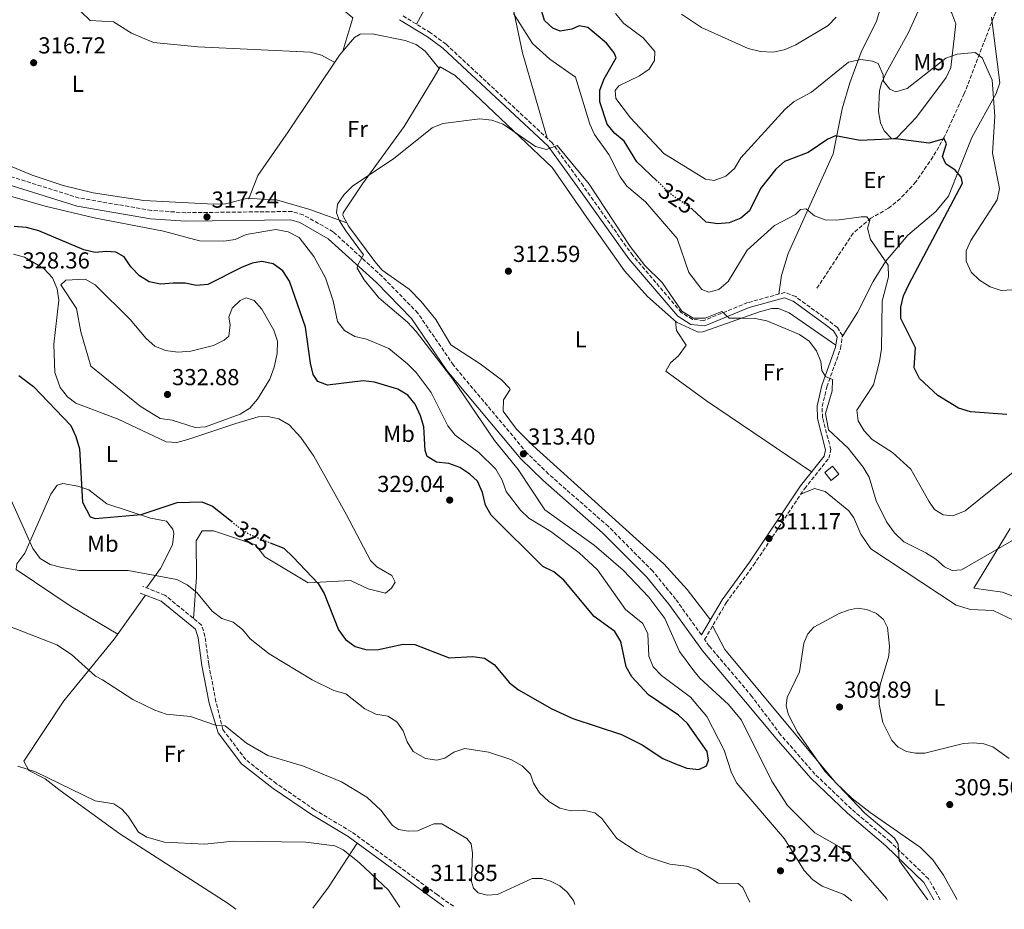
# Model space of a CAD drawing. Units: metres. Extents: x 594461 to 597926, y 4680491 to 4682848.
# Drawn here: x 596222 to 596648, y 4680516 to 4680901 of the extents above; entities that cross this region are included whole.
import ezdxf
from ezdxf.enums import TextEntityAlignment as Align

# ---------------------------------------------------------------- set-up
doc = ezdxf.new("R2010")
doc.units = ezdxf.units.M
doc.header["$MEASUREMENT"] = 0
doc.linetypes.add('DGN Style 3', pattern=[2.435890702152634, 1.739921930109024, -0.6959687720436097])
doc.linetypes.add('DGN Style 5', pattern=[1.217945351076317, 0.5219765790327072, -0.6959687720436097])
for name, color, linetype, lineweight in [('Camino', 7, 'DGN Style 3', 0), ('Caseta-cabaña', 1, 'Continuous', 0), ('Cota de curva de nivel directora', 7, 'Continuous', 0), ('Cota de punto acotado terreno', 7, 'Continuous', 0), ('Curva de nivel directora', 30, 'Continuous', 30), ('Curva de nivel directora no vista', 30, 'DGN Style 5', 30), ('Curva de nivel intermedia', 30, 'Continuous', 0), ('Etiqueta de uso rústico', 92, 'Continuous', 0), ('Línea de cambio de uso (parcela vista)', 92, 'Continuous', 0), ('Margen derecho', 7, 'Continuous', 0), ('Punto acotado terreno (símbolo)', 7, 'Continuous', 0), ('Vaguada', 142, 'DGN Style 3', 13)]:
    doc.layers.add(name, color=color, linetype=linetype, lineweight=lineweight)
doc.styles.add('Style-Arial', font='arial.ttf')

# ---------------------------------------------------------------- blocks, each defined once
blk = doc.blocks.new('5PATER')
at = {"layer": 'Punto acotado terreno (símbolo)', "linetype": 'Continuous', "lineweight": 0}
h = blk.add_hatch(color=51, dxfattribs=at)
edge = h.paths.add_edge_path()
edge.add_ellipse((0, 0), major_axis=(-0.1095731443231308, -0.1110710700762829), ratio=0.9994222409660317, start_angle=0, end_angle=360)

msp = doc.modelspace()

# ---------------------------------------------------------------- linework, layer by layer
at = {"layer": 'Camino', "color": 7, "linetype": 'DGN Style 3', "lineweight": 0}
for points in [[(596620.0300000015, 4680519.989999998, 309.2899999999935), (596614.9299999987, 4680529.010000002, 309.5500000000029), (596598.2199999985, 4680545.15, 310.4700000000013), (596581.5799999975, 4680559.190000001, 311.0800000000019), (596565.8399999996, 4680574.29, 311.6900000000023), (596550.94, 4680591.34, 311.3899999999994), (596538.5799999972, 4680607.870000001, 312.6300000000047), (596520.149999998, 4680629.690000001, 312.5399999999937), (596518.1200000007, 4680632.520000001, 312.5599999999977), (596527.4799999994, 4680648.390000001, 310.4900000000053), (596539.27, 4680664.649999999, 311.4100000000034), (596561.3099999989, 4680697.730000001, 311.6999999999971), (596571.8099999976, 4680710.859999999, 313.1000000000059), (596572.7100000005, 4680714.61, 313.1000000000059), (596569.0899999996, 4680728.360000002, 313.8699999999954), (596568.9399999998, 4680733.330000003, 314.4100000000035), (596570.9699999995, 4680741.760000004, 315.0299999999988), (596576.9299999983, 4680758.390000001, 315.6600000000035), (596577.6799999994, 4680763.949999999, 315.7899999999937), (596575.5499999992, 4680767.440000001, 315.9100000000037), (596571.5599999973, 4680770.539999999, 315.9400000000023), (596557.5000000001, 4680780.789999999, 316.1699999999982), (596552.850000001, 4680782.63, 316.300000000003), (596536.7100000008, 4680778.190000002, 315.9100000000037), (596517.8000000011, 4680770.470000001, 314.5099999999949), (596512.829999998, 4680770.930000001, 314.3699999999956), (596508.0300000011, 4680773.969999998, 314.4700000000012), (596487.0100000015, 4680798.550000003, 314.6600000000035), (596465.6799999989, 4680828.550000001, 313.8999999999943), (596452.1799999984, 4680847.270000001, 315.0000000000002), (596406.2899999979, 4680889.960000004, 316.7200000000012), (596399.5599999978, 4680894.920000002, 316.9299999999931), (596387.3, 4680902.430000001, 318.2100000000065)], [(596516.7199999993, 4680634.470000001, 312.4499999999971), (596505.5700000002, 4680649.989999999, 312.3300000000018), (596495.6599999995, 4680662.07, 312.2100000000065), (596476.5199999996, 4680681.370000001, 312.4499999999971), (596450.6299999994, 4680704.060000001, 312.6600000000035), (596441.3700000013, 4680713.080000004, 312.9600000000065), (596409.510000001, 4680751.120000003, 314.7100000000065), (596394.1299999985, 4680773.660000001, 315.0899999999966), (596378.7199999992, 4680789.469999999, 314.4499999999971), (596357.5299999998, 4680808.800000001, 316.3500000000059), (596344.5299999999, 4680816.160000001, 316.5800000000018), (596339.7600000022, 4680817.620000001, 316.5), (596293.8099999991, 4680817.080000003, 316.8800000000047), (596278.859999998, 4680818.09, 317.070000000007), (596247.6200000015, 4680823.430000001, 317.7799999999988), (596219.7499999986, 4680832.170000002, 318.4199999999983), (596204.8299999988, 4680837.600000001, 317.979999999996), (596193.9999999994, 4680844.730000001, 318.4199999999983), (596180.519999999, 4680851.500000002, 318.8600000000006), (596174.0399999992, 4680855.970000001, 318.9400000000024), (596158.8700000013, 4680869.570000002, 318.8099999999977)], [(596409.510000001, 4680517.109999999, 311.3600000000007), (596402.62, 4680522.070000002, 311.6900000000023), (596365.3500000006, 4680549.360000002, 312), (596349.4800000008, 4680558.86, 312.6100000000006), (596332.9899999974, 4680570.11, 312.9199999999984), (596319.6900000003, 4680580.550000001, 314.1399999999994), (596309.7800000019, 4680593.580000003, 314.4499999999971), (596306.8, 4680605.590000002, 316.1799999999931), (596303.6999999998, 4680621.800000001, 317.1300000000047), (596302.0599999992, 4680633.890000002, 318.5399999999937), (596300.6099999986, 4680638.760000002, 318.5399999999937), (596284.7199999987, 4680651.680000001, 319.0299999999989), (596275.1499999977, 4680655.449999999, 319.4299999999931)]]:
    msp.add_polyline3d(points, dxfattribs=at)
at = {"layer": 'Caseta-cabaña', "color": 1, "linetype": 'Continuous', "lineweight": 0}
msp.add_polyline3d([(596576.2199999997, 4680704.029999999, 314.820000000007), (596572.7800000003, 4680701.289999999, 314.6900000000023), (596570.0499999998, 4680704.730000001, 314.6900000000023), (596573.4800000006, 4680707.460000001, 314.6900000000023)], close=True, dxfattribs=at)
msp.add_polyline3d([(596572.7800000003, 4680701.289999999, 314.6900000000023), (596570.0499999998, 4680704.730000001, 314.6900000000023), (596573.4800000006, 4680707.460000001, 314.6900000000023), (596576.2199999997, 4680704.029999999, 314.820000000007), (596572.7800000003, 4680701.289999999, 314.6900000000023)], dxfattribs=at)
at = {"layer": 'Curva de nivel directora', "color": 30, "linetype": 'Continuous', "lineweight": 30, "elevation": 325, "flags": 128}
for points in [[(596497.6599999999, 4680830.689999999), (596488.8499999989, 4680839.020000001), (596483.2999999989, 4680848.010000001), (596479.1799999995, 4680851.439999999), (596475.9599999986, 4680855.320000002), (596472.8200000003, 4680864.990000002), (596472.8499999995, 4680870.029999999), (596474.6899999989, 4680874.910000001), (596479.85, 4680884.03), (596478.9400000003, 4680886.2), (596475.65, 4680890.380000001), (596467.5999999989, 4680897.210000001), (596463.8700000007, 4680897.840000002), (596460.7300000002, 4680896.460000004), (596455.5999999982, 4680895.66), (596452.5099999993, 4680896.869999999), (596448.8500000002, 4680900.28), (596447.6900000002, 4680904.070000002)], [(596615.0699999996, 4680847.17), (596600.8499999993, 4680849.000000001), (596585.3899999985, 4680848.350000001), (596574.6699999986, 4680850.29), (596571.3699999994, 4680848.900000002), (596562.8400000001, 4680843.130000001), (596552.699999999, 4680839.279999999), (596548.9500000007, 4680835.970000002), (596542.2599999985, 4680827.600000001), (596537.4500000007, 4680817.910000001), (596533.7800000004, 4680814.76), (596528.7600000004, 4680812.699999999), (596523.7800000003, 4680812.220000001), (596518.8299999993, 4680813.050000002), (596512.7099999995, 4680818.66)], [(596648.8699999999, 4680729.860000002), (596633.019999998, 4680730.930000001), (596627.9500000009, 4680732.490000002), (596618.980000001, 4680738.08), (596611.0799999997, 4680745.440000001), (596608.6799999991, 4680750.060000001), (596609.3299999996, 4680758.640000001), (596602.9500000003, 4680771.37), (596602.9900000006, 4680776.220000001), (596604.0999999992, 4680781.100000001), (596606.4399999996, 4680786.04), (596629.6299999994, 4680829.810000001), (596628.979999999, 4680832.440000001), (596626.519999998, 4680835.430000001), (596622.4000000008, 4680838.260000001), (596620.919999999, 4680841.36), (596622.7599999985, 4680846.880000002), (596621.7399999994, 4680849.050000002), (596615.0699999996, 4680847.17)], [(596397.3200000004, 4680714.25), (596396.6599999988, 4680724.490000002), (596395.2100000003, 4680729.279999999), (596392.9399999996, 4680734.26), (596389.7699999999, 4680738.140000002), (596385.5099999997, 4680740.770000001), (596375.3599999998, 4680743.850000001), (596370.3999999999, 4680744.420000001), (596355.0199999996, 4680742.430000001), (596350.86, 4680744.119999999), (596348.8700000006, 4680747.100000001), (596347.6300000001, 4680751.949999999), (596345.5400000003, 4680767.57), (596338.6099999989, 4680787.54), (596335.6899999997, 4680791.99), (596331.4999999988, 4680794.949999999), (596326.6799999997, 4680796.010000001), (596322.4399999996, 4680795.220000002), (596317.8199999996, 4680793.32), (596303.3199999998, 4680786.030000002), (596298.369999999, 4680785.61), (596293.4600000004, 4680786.570000002), (596288.2399999991, 4680786.67), (596282.7699999996, 4680786.17), (596277.8700000001, 4680787.15), (596273.7899999986, 4680789.760000002), (596269.9399999997, 4680793.74), (596267.0999999987, 4680798.020000001), (596263.5699999994, 4680800.03), (596259.4999999991, 4680800.36), (596254.5199999991, 4680799.820000002), (596249.5999999995, 4680801.04), (596230.2299999994, 4680809.260000002), (596224.8799999984, 4680810.670000002), (596219.5999999989, 4680811.140000001)], [(596221.5700000003, 4680746.650000001), (596227.9200000005, 4680741.880000002), (596244.0199999983, 4680724.99), (596246.2099999988, 4680720.350000001), (596247.730000001, 4680714.920000001), (596249.119999999, 4680691.840000001), (596252.4099999992, 4680685.610000002), (596254.6299999988, 4680684.810000001), (596274.4300000002, 4680686.51), (596290.0299999994, 4680691.76), (596300.6800000002, 4680691.980000001), (596305.3400000005, 4680690.180000001), (596313.4599999986, 4680683.630000001)], [(596427.0599999995, 4680621.760000001), (596433.6699999989, 4680613.820000002), (596437.6399999986, 4680610.760000002), (596452.0800000001, 4680602.520000001), (596461.1500000004, 4680598.300000001), (596482.1799999991, 4680591.430000001), (596491.1599999999, 4680586.91), (596499.98, 4680581.070000002), (596504.8499999982, 4680578.980000001), (596510.4200000005, 4680576.920000001), (596515.6199999995, 4680576.310000001), (596518.9000000008, 4680577.800000002), (596519.7900000004, 4680580.289999999), (596519.1600000003, 4680584.02), (596510.6699999986, 4680596.109999999), (596506.8399999997, 4680599.78), (596493.9000000004, 4680608.600000001), (596486.6699999995, 4680616.340000001), (596484.26, 4680620.730000001), (596481.9499999988, 4680631.700000001), (596479.3499999993, 4680635.970000003), (596470.3700000006, 4680642.480000001), (596457.23, 4680658.210000002), (596452.8600000001, 4680661.779999999), (596448.1399999994, 4680664.060000001), (596425.8199999989, 4680686.270000001), (596423.2999999999, 4680690.590000001), (596422.0399999992, 4680696.029999999), (596419.889999999, 4680700.939999999), (596416.5199999984, 4680704.070000002), (596412.2400000002, 4680706.860000002), (596407.4700000003, 4680708.610000002), (596402.1599999996, 4680709.260000002), (596398.1699999997, 4680711.7), (596397.3200000004, 4680714.25)], [(596330.2899999997, 4680674.320000002), (596336.0899999999, 4680671.970000002), (596340.1199999999, 4680668.109999999), (596351.0700000002, 4680656.680000001), (596353.6399999983, 4680652.380000001), (596359.7600000004, 4680636.720000001), (596362.7899999992, 4680632.51), (596367.0000000001, 4680629.410000003), (596372.0599999984, 4680628.000000002), (596377.0499999997, 4680628.24), (596387.7599999983, 4680630.440000001), (596392.7599999984, 4680630.300000002), (596407.6499999992, 4680624.560000001), (596417.94, 4680625.189999999), (596422.8799999997, 4680624.380000001), (596427.0599999995, 4680621.760000001)]]:
    msp.add_lwpolyline(points, dxfattribs=at)
at = {"layer": 'Curva de nivel directora no vista', "color": 30, "linetype": 'DGN Style 5', "lineweight": 30, "elevation": 325, "flags": 128}
for points in [[(596512.7099999995, 4680818.66), (596512.3600000007, 4680818.970000001), (596503.9599999987, 4680824.730000001), (596497.6599999999, 4680830.689999999)], [(596313.4599999986, 4680683.630000001), (596317.359999999, 4680680.49), (596321.8000000003, 4680677.760000001), (596330.2899999997, 4680674.320000002)]]:
    msp.add_lwpolyline(points, dxfattribs=at)
at = {"layer": 'Curva de nivel intermedia', "color": 30, "linetype": 'Continuous', "lineweight": 0, "flags": 128}
for points, elevation in [([(596524.2200000006, 4680783.9), (596519.9500000014, 4680782.73), (596516.9100000015, 4680783.939999999), (596511.29, 4680791.289999999), (596506.2699999998, 4680805.910000001), (596492.5700000004, 4680821.729999999), (596484.4700000001, 4680828.550000001), (596481.5300000008, 4680832.599999999), (596476.6900000017, 4680842.230000001), (596470.5400000004, 4680850.849999999), (596468.4100000003, 4680855.369999998), (596462.3300000007, 4680875.680000001), (596451.2100000005, 4680883.55), (596443.6500000012, 4680890.32), (596435.4300000002, 4680903.279999999)], 319.9999999999999), ([(596651.2900000006, 4680783.720000001), (596646.2900000005, 4680783.439999999), (596641.570000002, 4680785.05), (596637.0200000012, 4680787.910000001), (596633.36, 4680791.3), (596631.1700000018, 4680796.08), (596631.2600000012, 4680800.609999998), (596633.1900000002, 4680805.03), (596644.6100000018, 4680822.65), (596645.6600000003, 4680827.539999999), (596642.6500000015, 4680842.78), (596643.6200000016, 4680858.869999999), (596642.5100000009, 4680874.350000001), (596638.17, 4680884.039999999), (596635.0800000011, 4680886.349999998), (596627.2900000014, 4680885.7), (596622.4400000012, 4680883.850000001), (596605.7100000008, 4680870.81), (596600.8100000012, 4680869.380000001), (596598.1900000017, 4680870.539999999), (596595.4300000012, 4680873.930000001), (596595.3000000016, 4680876.759999999), (596593.1500000014, 4680881.560000001), (596590.6400000012, 4680882.66), (596585.6800000013, 4680883.279999999), (596580.3400000016, 4680882.15), (596564.370000001, 4680869.230000001), (596556.7900000016, 4680865.119999998), (596552.9300000014, 4680861.899999999), (596533.7400000002, 4680840.829999999), (596531.04, 4680836.189999999), (596527.3299999997, 4680832.869999999), (596522.2100000011, 4680830.969999999), (596518.5200000008, 4680831.550000001), (596500.5000000009, 4680842.670000001), (596486.0999999995, 4680858.09), (596479.6700000011, 4680866.42), (596479.4200000009, 4680869.869999998), (596481.0400000013, 4680871.9), (596489.9599999997, 4680876.279999998), (596494.1799999997, 4680879.210000001), (596496.3800000014, 4680882.970000001), (596496.6299999994, 4680886.829999999), (596491.5399999999, 4680892.720000001), (596483.1500000014, 4680898.850000001), (596479.5199999993, 4680903.279999999)], 330.0000000000001), ([(596575.0700000009, 4680901.63), (596571.5999999996, 4680898.029999999), (596557.4900000012, 4680889.73), (596552.5300000013, 4680887.52), (596547.6200000007, 4680886.569999999), (596542.2600000007, 4680886.739999999), (596537.0000000013, 4680888.159999998), (596516.820000002, 4680897.24), (596508.0900000016, 4680902.96)], 334.9999999999999), ([(596651.9700000001, 4680675.689999999), (596629.1399999999, 4680662.649999999), (596625.120000001, 4680662.41), (596621.7800000017, 4680663.92), (596618.0900000016, 4680667.279999998), (596613.7999999999, 4680670.000000001), (596604.1999999998, 4680674.810000001), (596600.2300000001, 4680678.689999999), (596596.8000000013, 4680683.38), (596592.2599999994, 4680692.46), (596589.270000001, 4680702.75), (596586.7400000008, 4680707.06), (596580.2300000021, 4680715.189999999), (596571.7100000015, 4680723.210000001), (596570.4300000007, 4680730.240000002), (596573.2200000002, 4680740.069999999), (596573.380000001, 4680744.970000001), (596570.3700000005, 4680746.31), (596568.8500000006, 4680748.810000001), (596568.4000000011, 4680752.760000001), (596566.5200000014, 4680757.390000001), (596563.3400000007, 4680761.529999999), (596559.1600000008, 4680764.42), (596544.9500000018, 4680770.3), (596539.9200000004, 4680771.399999999), (596534.9200000004, 4680771.439999999), (596528.8000000004, 4680771.439999999), (596525.5599999994, 4680774.289999999), (596518.38, 4680771.509999999), (596513.2100000001, 4680771.439999999), (596508.2500000002, 4680774.48), (596499.79, 4680786.920000001), (596492.2700000008, 4680794.23), (596485.9699999999, 4680802.439999999), (596468.2100000014, 4680829.36), (596454.3200000019, 4680846.2), (596449.8000000002, 4680844.4), (596445.0100000004, 4680845.71), (596431.0600000004, 4680855.429999999), (596426.0800000004, 4680857.09), (596420.9400000018, 4680857.619999999), (596404.9300000012, 4680855.699999999), (596400.280000002, 4680853.830000001), (596383.5400000005, 4680840.319999999), (596365.9400000006, 4680828.679999998), (596362.2100000002, 4680824.999999999), (596359.3100000012, 4680820.759999999), (596358.9000000021, 4680816.999999999), (596360.240000001, 4680813.539999999), (596362.9099999998, 4680809.310000001), (596370.5899999999, 4680798.82), (596368.0100000005, 4680794.279999998), (596367.9299999999, 4680793.080000001), (596370.8300000012, 4680788.019999998), (596377.290000001, 4680780.26), (596389.6600000004, 4680769.759999999), (596393.3200000017, 4680765.669999998), (596409.2100000016, 4680745.069999999), (596427.2800000008, 4680718.56), (596437.5500000014, 4680705.989999999), (596449.0500000014, 4680688.619999999), (596470.4100000008, 4680673.36)], 315.0000000000001), ([(596217.9400000004, 4680824.190000001), (596232.980000001, 4680819.95), (596254.0800000011, 4680814.82), (596284.1300000009, 4680809.08), (596299.7100000001, 4680804.9), (596310.1600000019, 4680804.779999999), (596315.1100000005, 4680805.470000001), (596319.9100000015, 4680807.720000002), (596332.7100000002, 4680809.76), (596338.0099999999, 4680808.759999998), (596342.7599999997, 4680806.329999999), (596349.15, 4680798.079999999), (596354.1400000012, 4680788.890000001), (596357.5000000006, 4680779.039999999), (596359.3300000012, 4680770.05), (596362.4300000014, 4680766.119999997), (596366.8500000003, 4680763.560000001), (596371.8900000007, 4680762.409999999), (596381.4999999999, 4680758.399999999), (596389.6100000013, 4680751.789999999), (596393.4500000012, 4680747.960000001), (596399.8000000014, 4680739.369999999), (596407.1399999995, 4680724.900000001), (596410.2000000017, 4680720.92), (596420.4400000012, 4680713.32), (596427.8500000007, 4680706.140000002), (596430.6200000001, 4680701.439999999)], 319.9999999999999), ([(596663.4200000009, 4680714.319999999), (596630.7100000012, 4680688.140000002), (596625.49, 4680685.989999998), (596621.2499999999, 4680686.409999999), (596617.5800000018, 4680688.73), (596615.0200000004, 4680692.34), (596607.3400000002, 4680706.15), (596599.3099999992, 4680713.329999999), (596590.5200000005, 4680718.989999999), (596587.0600000004, 4680722.680000001), (596584.5800000017, 4680727.09), (596583.9800000003, 4680731.67), (596591.1200000017, 4680742.689999999), (596593.6699999998, 4680752.689999999), (596594.5400000016, 4680758.149999999), (596594.9300000005, 4680778.829999999), (596597.5600000013, 4680789.289999997), (596597.5400000013, 4680794.390000001), (596589.8200000009, 4680805.439999999), (596588.5700000015, 4680810.33), (596589.5300000003, 4680813.77), (596588.2000000004, 4680815.23), (596585.7800000019, 4680815.34), (596575.3400000014, 4680813.929999998), (596570.2899999998, 4680814.02), (596565.5800000003, 4680815.71), (596562.050000001, 4680818.83), (596559.6200000013, 4680818.42), (596557.4300000009, 4680816.34), (596548.3300000015, 4680811.57), (596536.57, 4680800.949999998), (596528.3500000011, 4680787.359999998), (596524.2200000006, 4680783.9)], 319.9999999999999), ([(596250.2200000009, 4680788.319999999), (596241.8400000011, 4680787.88), (596239.72, 4680785.91), (596246.5700000008, 4680775.720000001), (596248.3300000001, 4680765.55), (596252.6900000008, 4680750.769999999), (596274.0900000003, 4680733.369999998), (596282.610000001, 4680728.07), (596287.8300000001, 4680727.4), (596297.8300000002, 4680724.15), (596302.2699999993, 4680724.420000001), (596317.2400000006, 4680730.009999999), (596321.5000000009, 4680732.609999998), (596324.790000001, 4680736.430000001), (596330.1599999999, 4680745.069999999), (596332.0199999996, 4680750.230000001), (596333.2800000003, 4680756.220000001), (596333.3499999995, 4680761.59), (596331.7800000004, 4680766.33), (596326.7100000011, 4680775.359999998), (596323.3400000003, 4680779.12), (596319.8300000011, 4680780.239999999), (596317.2500000017, 4680779.180000001), (596313.7600000004, 4680775.729999999), (596312.35, 4680771.929999999), (596312.9500000012, 4680768.619999999), (596312.4000000014, 4680763.65), (596310.420000001, 4680761.939999998), (596305.6700000013, 4680759.699999998), (596295.9600000016, 4680757.17), (596290.3200000002, 4680756.71), (596285.0499999995, 4680757.519999999), (596280.4299999994, 4680759.430000001), (596276.5800000003, 4680762.640000001), (596269.7000000004, 4680770.92), (596254.5800000017, 4680785.859999998), (596250.2200000009, 4680788.319999999)], 330.0000000000001), ([(596430.6200000001, 4680701.439999999), (596432.300000001, 4680696.579999999), (596438.440000001, 4680688.499999999), (596442.1500000014, 4680685.039999999), (596451.5700000004, 4680679.16), (596463.9199999998, 4680670.029999999), (596471.7699999998, 4680662.59), (596483.9300000013, 4680645.470000001), (596491.4400000017, 4680639.470000001), (596493.6000000008, 4680634.949999998), (596494.05, 4680625.289999999), (596495.9200000009, 4680620.65), (596499.4900000005, 4680616.91), (596512.0600000012, 4680607.529999999), (596519.0700000006, 4680599.25), (596526.5700000019, 4680584.65), (596529.7800000017, 4680574.8), (596532.0900000005, 4680570.359999998), (596552.6299999997, 4680546.359999999), (596561.100000001, 4680532.609999998), (596564.8099999992, 4680528.690000001), (596568.9300000009, 4680525.859999998), (596578.2800000006, 4680522.189999998), (596581.7499999997, 4680519.470000001)], 319.9999999999999), ([(596537.6000000003, 4680518.869999999), (596534.6800000012, 4680525.199999998), (596532.5900000012, 4680526.96), (596523.9600000012, 4680527.069999999), (596515.0300000017, 4680532.99), (596510.2599999995, 4680534.460000001), (596503.0199999999, 4680535.390000002), (596493.7500000006, 4680538.310000001), (596488.9600000005, 4680540.74), (596480.1300000016, 4680546.5), (596473.73, 4680555.039999999), (596470.67, 4680557.609999998), (596465.6900000002, 4680558.659999999), (596460.3900000005, 4680558.460000001), (596455.5300000012, 4680559.63), (596450.7400000012, 4680562.390000001), (596446.6900000012, 4680566.13), (596444.0500000013, 4680570.369999999), (596442.7599999993, 4680574.319999999), (596439.2600000014, 4680577.890000001), (596434.2700000001, 4680580.640000001), (596424.6299999999, 4680583.789999999), (596414.4800000021, 4680585.359999998), (596409.7100000001, 4680583.83), (596405.7800000005, 4680581.179999999), (596402.2700000014, 4680580.359999998), (596397.4500000001, 4680580.98), (596392.1200000013, 4680584.06), (596389.5000000017, 4680588.3), (596387.7500000015, 4680592.989999999), (596385.0100000012, 4680596.850000001), (596381.0599999995, 4680599.4), (596376.0000000012, 4680600.279999998), (596371.1799999999, 4680602.55), (596362.9700000001, 4680608.939999999), (596357.7399999998, 4680610.439999999), (596348.4200000013, 4680615.109999998), (596329.8200000002, 4680626.31), (596321.5900000002, 4680632.779999998), (596318.2300000007, 4680636.83), (596314.3100000002, 4680639.939999999), (596309.3800000016, 4680641.619999998), (596305.1300000004, 4680644.720000001), (596298.5600000012, 4680652.84), (596294.320000001, 4680656.09), (596289.8799999997, 4680658.390000001), (596268.9000000004, 4680662.279999998), (596253.1800000003, 4680662.31), (596247.7199999997, 4680662.369999999), (596240.1400000004, 4680663.680000001), (596235.1, 4680664.970000002), (596230.8200000017, 4680667.539999999), (596227.6200000009, 4680671.84), (596217.0100000006, 4680695.699999998)], 319.9999999999999), ([(596470.4100000008, 4680673.36), (596482.9200000011, 4680662.42), (596494.0400000011, 4680650.869999999), (596500.9800000014, 4680641.529999998), (596507.250000001, 4680627.34), (596513.5099999995, 4680618.92), (596515.9800000016, 4680615.769999999), (596528.5000000009, 4680604.36), (596534.1100000013, 4680597.65), (596547.1300000012, 4680571.199999998), (596553.990000001, 4680560.650000001), (596565.7900000005, 4680548.829999999), (596576.4299999999, 4680542.77), (596579.9000000011, 4680539.84), (596596.7900000003, 4680520.560000001), (596597.2400000016, 4680519.680000001)], 315.0000000000001), ([(596461.9599999996, 4680517.829999999), (596461.3499999995, 4680519.67), (596458.6300000014, 4680523.189999999), (596455.5600000003, 4680525.95), (596451.5400000014, 4680527.970000001), (596447.7000000014, 4680529.079999999), (596443.4800000014, 4680529.169999998), (596428.5100000001, 4680522.189999998), (596424.070000001, 4680522), (596420.1900000008, 4680522.960000001), (596418.1900000003, 4680524.929999998), (596417.3400000009, 4680527.789999999), (596417.7099999997, 4680540.099999999), (596417.1100000007, 4680544.180000001), (596415.2599999999, 4680546.46), (596404.4900000008, 4680552.779999998), (596401.0000000017, 4680552.720000001), (596393.99, 4680549.739999998), (596389.98, 4680549.649999999), (596385.750000001, 4680550.3), (596383.2000000008, 4680552.05), (596378.1500000014, 4680558.680000001), (596372.1100000021, 4680564.390000001), (596361.1100000005, 4680570.970000001), (596344.730000001, 4680577.660000001), (596329.3000000016, 4680582.380000002), (596320.0700000003, 4680587.739999999), (596310.7200000006, 4680595.140000001), (596306.6500000004, 4680595.42), (596295.8099999996, 4680599.179999999), (596285.3400000001, 4680600.24), (596280.3300000011, 4680601.890000001), (596270.8600000006, 4680606.529999998), (596257.7900000014, 4680615.050000001), (596254.6900000012, 4680616.67), (596244.290000001, 4680626.059999999), (596237.9699999999, 4680630.199999998), (596199.0100000006, 4680645.4)], 315.0000000000001), ([(596649.7700000008, 4680581.05), (596642.6900000018, 4680586.029999999), (596638.7900000014, 4680587.380000002), (596634.4500000008, 4680587.819999999), (596630.0800000011, 4680587.560000001), (596613.400000002, 4680583.380000001), (596609.3600000008, 4680583.350000001), (596605.4300000013, 4680584.08), (596601.8100000004, 4680585.88), (596599.0600000012, 4680588.869999998), (596595.1800000009, 4680596.539999999), (596593.5700000015, 4680604.51), (596593.4500000008, 4680608.939999999), (596594.0900000001, 4680612.909999999), (596597.8000000005, 4680625.439999999), (596598.1300000013, 4680629.600000001), (596597.2500000006, 4680637.729999999), (596595.42, 4680641.210000001), (596592.3800000001, 4680643.789999999), (596588.2200000006, 4680645.55), (596584.0899999999, 4680646.029999998), (596580.1700000016, 4680645.239999999), (596576.3000000003, 4680643.71), (596565.4100000005, 4680637.87), (596562.7300000006, 4680634.899999999), (596560.9900000015, 4680630.930000001), (596559.150000002, 4680618.52), (596553.7500000017, 4680607.449999999), (596553.3099999992, 4680603.779999998), (596554.3999999999, 4680599.930000001), (596558.230000001, 4680592.48), (596570.1, 4680575.539999999), (596587.370000001, 4680557.460000001), (596600.1800000009, 4680546.520000001), (596601.8100000004, 4680543.930000001), (596602.2300000006, 4680536.92), (596614.5500000009, 4680520.02), (596614.6000000001, 4680519.92)], 310), ([(596386.2600000007, 4680516.789999999), (596381.3600000012, 4680524.109999998), (596368.6600000008, 4680535.999999999), (596361.7499999999, 4680541.489999998), (596358.1399999999, 4680543.23), (596345.680000001, 4680544.890000001), (596314.2000000007, 4680545.250000001), (596301.99, 4680543.939999999), (596284.5700000012, 4680544.819999999), (596276.8600000021, 4680546.960000001), (596273.3600000017, 4680549.220000001), (596268.7700000006, 4680556.16), (596266.0900000007, 4680559.130000001), (596262.6399999995, 4680561.440000001), (596254.5100000004, 4680562.77), (596228.7400000008, 4680575.32), (596221.120000001, 4680577.75)], 310)]:
    msp.add_lwpolyline(points, dxfattribs=dict(at, elevation=elevation))
at = {"layer": 'Línea de cambio de uso (parcela vista)', "color": 92, "linetype": 'Continuous', "lineweight": 0, "extrusion": (-0.02318933206833264, -0.07911653781667789, 0.9965956192569416), "elevation": -383849.0607745659, "flags": 128}
msp.add_lwpolyline([(-744309.4650836193, 4643814.454226043), (-744309.4650836193, 4643814.436032088)], dxfattribs=at)
at = {"layer": 'Línea de cambio de uso (parcela vista)', "color": 92, "linetype": 'Continuous', "lineweight": 0, "extrusion": (-0.5663344681701237, 0.3027132010509438, 0.7665702760164617), "elevation": 1079357.641121575, "flags": 128}
msp.add_lwpolyline([(-4408961.107482193, -1287988.206968333), (-4408972.352452012, -1287986.166979651), (-4408994.920828067, -1287983.472948795)], dxfattribs=at)
at = {"layer": 'Línea de cambio de uso (parcela vista)', "color": 92, "linetype": 'Continuous', "lineweight": 0}
for points in [[(596244.1604000004, 4680908.169500001, 317.7314000000042), (596244.2100000001, 4680908.140000001, 317.7299999999959), (596248.9299999997, 4680909.75, 317.9799999999959), (596254.1100000005, 4680913.880000001, 319.0099999999948), (596259.4199999999, 4680916.17, 319.3899999999995), (596263.4600000001, 4680918.960000001, 319.5200000000041), (596272.4500000002, 4680928.279999999, 321.0500000000029), (596277.2000000002, 4680930.680000001, 321.2899999999936), (596280.1900000004, 4680930.779999999, 321.429999999993), (596286.5700000003, 4680927.65, 321.820000000007), (596291.3600000005, 4680926.289999999, 321.4400000000023), (596306.4600000001, 4680923.850000001, 321.3099999999977), (596325.04, 4680916.52, 321.1000000000058), (596348.2400000002, 4680907.230000001, 319.0099999999948), (596361.9100000003, 4680904.730000001, 318.2400000000052), (596365.9699999997, 4680901.359999999, 318.0200000000041), (596361.7251000004, 4680886.877400001, 316.8114999999962)], [(596321.1292000003, 4680823.5799, 317.2198999999964), (596310.9100000003, 4680820.960000001, 316.429999999993), (596305.9000000004, 4680820.83, 316.429999999993), (596275.6600000003, 4680822.380000001, 316.4600000000065), (596253.7699999996, 4680825.65, 316.5200000000041), (596240.7300000006, 4680828.83, 316.6100000000006), (596227.3499999996, 4680833.32, 316.7100000000065), (596213.4900000002, 4680839.08, 317.4100000000035), (596196.0999999996, 4680848.390000001, 317.6000000000058), (596176.5499999998, 4680858.810000001, 317.1699999999983), (596156.7999999998, 4680874.640000001, 317.8099999999977), (596150.1100000005, 4680881.77, 317.9499999999971), (596143.9800000006, 4680889.869999999, 318.1000000000058), (596140.0599999996, 4680896.25, 318.2299999999959), (596138.3600000005, 4680901.09, 318.3500000000058), (596138.3700000001, 4680904.960000001, 318.3899999999995), (596143.6100000005, 4680915.529999999, 318.2599999999948), (596145.1140999999, 4680920.515900001, 318.2099000000017)], [(596393.5499999998, 4680898.600000001, 317.5599999999977), (596403.2199999997, 4680916.51, 319.1100000000006)], [(596599.0499999998, 4680849.02, 325.1000000000058), (596595.7000000002, 4680852.439999999, 325.3699999999953), (596594.1799999997, 4680855.939999999, 325.7400000000052), (596593.3600000005, 4680860.84, 326.6399999999995), (596593.7100000001, 4680869.810000001, 329.25), (596594.5499999998, 4680873.09, 330.2100000000065), (596596.6200000001, 4680877.58, 330.9900000000052), (596606.3200000003, 4680894.949999999, 333.25), (596611.1299999999, 4680905.84, 335.4400000000023), (596614.7599999999, 4680915.789999999, 335.7100000000065), (596618.0199999996, 4680914.09, 334.6499999999942), (596625.04, 4680903.390000001, 332.4900000000052), (596626.7100000001, 4680898.83, 331.8399999999965), (596624.54, 4680879.930000001, 328.5500000000029), (596622.5599999996, 4680875.58, 327.8699999999953), (596609.7100000001, 4680858.369999999, 325.6300000000047), (596601.25, 4680849.42, 325.0200000000041), (596599.0499999998, 4680849.02, 325.1000000000058)], [(596358.2199999997, 4680882.09, 316.8099999999977), (596352.4500000002, 4680885.27, 316.8099999999977), (596347.7100000001, 4680886.550000001, 316.8099999999977), (596298.9500000002, 4680888.810000001, 316.5500000000029), (596279.8300000001, 4680890.689999999, 316.679999999993), (596270.3099999996, 4680894.77, 316.8099999999977), (596262.5499999998, 4680899.609999999, 316.8099999999977), (596252.4800000006, 4680900.24, 316.929999999993), (596244.1604000004, 4680908.169500001, 317.7299999999959)], [(596550.2000000002, 4680781.9, 316.2299999999959), (596551.3399999999, 4680789.939999999, 316.2299999999959), (596554.25, 4680799.439999999, 316.6999999999971), (596573.7599999999, 4680842.609999999, 323.3899999999995), (596577.6399999997, 4680862.050000001, 326.070000000007), (596580.9000000004, 4680873.24, 327.8999999999942), (596585.7400000002, 4680886.550000001, 330.0899999999965), (596592.4400000004, 4680899.850000001, 331.9600000000065), (596595.25, 4680909.180000001, 333.3500000000058)], [(596434.9800000006, 4680906.779999999, 319.6900000000023), (596439.3799999999, 4680886.279999999, 318.6100000000006), (596450.0099999999, 4680849.289999999, 315.0800000000018)], [(596642.1100000005, 4680901.65, 332.3300000000018), (596645.7599999999, 4680873.220000001, 330.8000000000029), (596644.2199999997, 4680868.630000001, 329.6999999999971), (596633.7100000001, 4680849.560000001, 326.4499999999971), (596623.6399999997, 4680824.24, 324.2799999999988), (596618.0800000001, 4680817.65, 323.7700000000041), (596605.9600000001, 4680807.300000001, 321.6699999999983), (596596.29, 4680796.029999999, 319.4900000000052), (596590.9699999997, 4680787.33, 318.320000000007), (596584.2800000003, 4680773.930000001, 317.4600000000065), (596577.6100000005, 4680763.41, 315.7700000000041)], [(596403.3399999999, 4680879.470000001, 314.1300000000047), (596397.2000000002, 4680886.890000001, 315.7899999999936), (596393.3799999999, 4680889.859999999, 316.4199999999983), (596388.5700000003, 4680891.57, 316.7200000000012), (596374.3499999996, 4680894.41, 316.8099999999977), (596369.2000000002, 4680894.24, 316.8099999999977), (596366.7300000006, 4680892.859999999, 316.8099999999977), (596361.7251000004, 4680886.877400001, 316.8099999999977)], [(596361.7251000004, 4680886.877400001, 316.8099999999977), (596360.2800000003, 4680885.15, 316.8099999999977), (596338.0300000003, 4680852.060000001, 316.8099999999977), (596324.9600000001, 4680833.210000001, 317.0200000000041), (596321.1292000003, 4680823.5799, 317.2195999999968)], [(596574.9100000003, 4680759.84, 315.679999999993), (596554.6600000003, 4680773.76, 315.1900000000023), (596550.0800000001, 4680775.65, 315.179999999993), (596547.1900000004, 4680775.720000001, 315.0399999999936), (596542.2400000002, 4680774.359999999, 314.7899999999936), (596517.3099999996, 4680765.51, 313.8999999999942), (596515.2800000003, 4680765.390000001, 313.8999999999942), (596505.9900000002, 4680769.800000001, 313.8300000000018), (596493.4500000002, 4680780.9, 313.7100000000065), (596483.4699999997, 4680792.01, 313.6600000000035), (596467.25, 4680814.970000001, 313.2200000000012), (596452.2199999997, 4680836.619999999, 314.1999999999971), (596410.2100000001, 4680876.470000001, 314.1999999999971), (596403.7800000003, 4680880.199999999, 314.1399999999995), (596401.0999999996, 4680875.689999999, 314.0800000000018), (596388.2400000002, 4680854.41, 314.0200000000041), (596370.1699999999, 4680829.630000001, 313.9600000000065), (596361.8700000001, 4680817.08, 314.1499999999942), (596361.6500000004, 4680815.850000001, 314.1499999999942), (596364.2100000001, 4680811.16, 314.1499999999942), (596375.4600000001, 4680796.039999999, 313.6600000000035), (596378.6699999999, 4680792.210000001, 313.5099999999948), (596390.3700000001, 4680784.039999999, 313.1300000000047), (596395.54, 4680778.689999999, 313.1300000000047), (596401.8799999999, 4680770.960000001, 313.1300000000047), (596408.3300000001, 4680759.890000001, 313.1300000000047), (596421.0700000003, 4680751.710000001, 313.0599999999977), (596430.29, 4680744.83, 312.4499999999971), (596433.7699999996, 4680741.26, 312.3600000000006), (596433.9600000001, 4680740.66, 312.3600000000006), (596431.1500000004, 4680736.15, 312.3600000000006), (596430.9500000002, 4680731.24, 312.6199999999953), (596436.7400000002, 4680723.49, 312.1900000000023), (596443.8399999999, 4680716.439999999, 311.7299999999959), (596500.5, 4680665.27, 311.2200000000012), (596510.6100000005, 4680654.17, 311.4100000000035), (596520.5899999999, 4680641.039999999, 311.6000000000058)], [(596321.1292000003, 4680823.5799, 317.2195999999968), (596320.9299999997, 4680823.08, 317.2299999999959), (596322.75, 4680823.230000001, 317.4400000000023), (596330.1399999997, 4680822.640000001, 317.6499999999942), (596332.9600000001, 4680822.710000001, 315.3999999999942), (596347.3600000005, 4680818.430000001, 315.7100000000065), (596363.4000000004, 4680812.640000001, 314.1499999999942)], [(596219.29, 4680799.109999999, 328.8899999999995), (596224.04, 4680797.890000001, 328.9600000000065), (596232.3700000001, 4680792.92, 329.3999999999942), (596236.0599999996, 4680788.92, 329.7799999999988), (596238.2000000002, 4680784.119999999, 329.7599999999948), (596238.9299999997, 4680779.230000001, 329.6199999999953), (596236.6699999999, 4680760.230000001, 328.6300000000047), (596237.0999999996, 4680748.039999999, 327.1000000000058), (596239.4900000002, 4680741.52, 326.4600000000065), (596242.5499999998, 4680737.439999999, 326.9100000000035), (596246.1799999997, 4680734.75, 327.4799999999959), (596264.5199999996, 4680727.75, 328.8899999999995), (596285.3099999996, 4680718.01, 328.4499999999971), (596289.8399999999, 4680717.680000001, 328.25), (596294.6299999999, 4680718.960000001, 328.3600000000006), (596315.3300000001, 4680725.970000001, 329.6499999999942), (596325.0899999999, 4680728.75, 329.3899999999995), (596329.2300000006, 4680728.99, 329.1499999999942), (596334.0499999998, 4680727.939999999, 328.8699999999953), (596338.4699999997, 4680725.279999999, 328.6100000000006), (596343.5300000003, 4680719.890000001, 328.3899999999995), (596349.1399999997, 4680711.77, 328.5200000000041), (596363.25, 4680686.359999999, 327.5500000000029), (596373.6799999997, 4680666.74, 327.6100000000006), (596376.3700000001, 4680663.91, 327.6100000000006), (596382.7999999998, 4680660.17, 327.7400000000052), (596384.2699999996, 4680657.24, 327.8699999999953), (596382.6600000003, 4680654.66, 327.7400000000052), (596380.0999999996, 4680652.58, 327.0399999999936), (596372.5999999996, 4680654.390000001, 326.6600000000035), (596364.9600000001, 4680658.02, 326.3999999999942), (596346.6900000004, 4680657.07, 325.6300000000047), (596328, 4680668.32, 324.2299999999959), (596323.8899999997, 4680673.470000001, 324.4799999999959), (596305.75, 4680679.52, 324.1699999999983), (596300.8600000005, 4680679.5, 323.4799999999959), (596298.2100000001, 4680675.16, 322.6699999999983), (596298.4000000004, 4680659.41, 320.9799999999959), (596297.0800000001, 4680641.630000001, 318.6399999999995)], [(596564.3600000005, 4680705.060000001, 312.3600000000006), (596518.9500000002, 4680735.789999999, 311.75), (596501.3200000003, 4680748.609999999, 311.8500000000058), (596503.3600000005, 4680752.210000001, 312.1399999999995), (596506.8799999999, 4680755.199999999, 312.3600000000006), (596510.1600000003, 4680759.76, 312.3600000000006), (596505.9400000004, 4680766.119999999, 312.6100000000006), (596505.4900000002, 4680770.24, 313.8300000000018)], [(596276.7999999998, 4680654.800000001, 319.3600000000006), (596282.8099999996, 4680663.26, 320.7599999999948), (596288.0499999998, 4680673.49, 321.9100000000035), (596288.5599999996, 4680678.369999999, 323.0399999999936), (596288.0899999999, 4680680.220000001, 323.4499999999971), (596285.3499999996, 4680683.65, 324.2200000000012), (596278.5199999996, 4680684.91, 325.1100000000006), (596259.6299999999, 4680691.25, 326), (596251.7699999996, 4680697.300000001, 325.8800000000047), (596247.0499999998, 4680698.869999999, 325.3000000000029), (596240.5899999999, 4680699.970000001, 323.7899999999936), (596238.1600000003, 4680699.199999999, 323.1900000000023), (596235.4299999997, 4680695.300000001, 322.1699999999983), (596224.1500000004, 4680669.869999999, 319.2299999999959), (596220.6500000004, 4680665.24, 318.3099999999977), (596220.4699999997, 4680662.83, 317.9499999999971), (596244.2300000006, 4680646.779999999, 317.6000000000058), (596264.3200000003, 4680634.869999999, 316.1000000000058)], [(596559.7800000003, 4680695.430000001, 311.679999999993), (596565.6900000004, 4680697.77, 311.929999999993), (596570.29, 4680696.470000001, 312.0500000000029), (596580.4100000003, 4680688.189999999, 312.0599999999977), (596582.6699999999, 4680685.16, 312.0599999999977), (596585.7199999997, 4680678.08, 312.0599999999977), (596589.9299999997, 4680671.710000001, 311.4199999999983), (596626.8700000001, 4680647.34, 311.929999999993), (596633.1399999997, 4680645.430000001, 311.929999999993), (596642.9600000001, 4680645.039999999, 312.1900000000023), (596651.9699999997, 4680640.710000001, 312.2899999999936), (596668.6399999997, 4680630.720000001, 312.4400000000023), (596682.6699999999, 4680625.24, 313.4100000000035), (596686.8200000003, 4680619.960000001, 313.5200000000041), (596696.1900000004, 4680602.890000001, 312.679999999993), (596703.4000000004, 4680585.65, 311.7200000000012), (596711, 4680564.430000001, 310.1999999999971), (596721.1799999997, 4680545.99, 308.1000000000058)], [(596664.4199999999, 4680646.27, 313.9799999999959), (596646.9199999999, 4680652.980000001, 313.3099999999977), (596634.5300000003, 4680654.65, 313.8999999999942), (596650.2199999997, 4680680.449999999, 314.570000000007)], [(596276.2999999998, 4680651.720000001, 319.3300000000018), (596262.79, 4680632.710000001, 315.679999999993), (596241.0700000003, 4680605.91, 313.320000000007), (596223.7100000001, 4680579.960000001, 310.8899999999995), (596225.9000000004, 4680575.869999999, 310.7700000000041), (596232.9400000004, 4680572.189999999, 310.3800000000047), (596239.3899999997, 4680567.199999999, 309.0200000000041), (596265.2300000006, 4680548.41, 309.6600000000035), (596312.04, 4680518.369999999, 306.7299999999959), (596315.3300000001, 4680515.82, 306.5899999999965)], [(596627.1600000003, 4680520.09, 307.8300000000018), (596627, 4680520.470000001, 307.8300000000018), (596621.4100000003, 4680530.609999999, 308.1000000000058), (596616.7699999996, 4680537.180000001, 308.070000000007), (596611.4000000004, 4680542.550000001, 308.1000000000058), (596589.7599999999, 4680557.680000001, 309.0099999999948), (596581.9100000003, 4680563.730000001, 309.7799999999988), (596574.7100000001, 4680570.619999999, 310.2700000000041), (596526.8799999999, 4680628.140000001, 310.8000000000029), (596521.5700000003, 4680638.380000001, 311.7899999999936)]]:
    msp.add_polyline3d(points, dxfattribs=at)
at = {"layer": 'Margen derecho', "color": 7, "linetype": 'Continuous', "lineweight": 0}
for points in [[(596516.7199999993, 4680634.470000001, 312.4499999999971), (596525.6399999999, 4680649.590000001, 310.4900000000053), (596537.4599999995, 4680665.899999999, 311.4100000000034), (596559.5299999998, 4680699.030000002, 311.6999999999971), (596569.7899999992, 4680711.850000002, 313.1000000000059), (596570.4499999986, 4680714.580000004, 313.1000000000059), (596566.9100000003, 4680728.050000001, 313.8699999999954), (596566.7299999993, 4680733.560000001, 314.4100000000035), (596568.8599999994, 4680742.390000002, 315.0299999999988), (596574.7800000004, 4680758.910000001, 315.6600000000035), (596575.3999999972, 4680763.469999999, 315.7899999999937), (596573.8799999995, 4680765.95, 315.9100000000037), (596570.2399999985, 4680768.780000002, 315.9400000000023), (596556.4299999995, 4680778.850000001, 316.1699999999982), (596552.7199999992, 4680780.309999999, 316.300000000003), (596537.4200000016, 4680776.109999999, 315.9100000000037), (596518.1400000008, 4680768.230000002, 314.5099999999949), (596512.1000000014, 4680768.800000003, 314.3699999999956), (596506.5699999994, 4680772.289999999, 314.4700000000012), (596485.2800000014, 4680797.190000001, 314.6600000000035), (596463.8900000008, 4680827.270000001, 313.8999999999943), (596450.5199999999, 4680845.809999999, 315.0000000000002), (596404.890000001, 4680888.270000001, 316.7200000000012), (596398.3399999996, 4680893.09, 316.9299999999931), (596386.1600000003, 4680900.56, 318.2100000000065)], [(596617.1799999995, 4680519.960000002, 309.3300000000019), (596612.9299999982, 4680527.460000001, 309.5500000000029), (596596.5399999976, 4680543.300000002, 310.4700000000013), (596579.899999999, 4680557.330000003, 311.0800000000019), (596564.0300000013, 4680572.56, 311.6900000000023), (596549.0599999978, 4680589.699999999, 311.3899999999994), (596535.7199999985, 4680605.590000002, 312.6300000000047), (596517.2699999991, 4680627.440000002, 312.5399999999937), (596502.6700000013, 4680647.760000003, 312.3300000000018), (596492.9400000015, 4680659.609999999, 312.2100000000065), (596474.0199999984, 4680678.7, 312.4499999999971), (596448.1399999994, 4680701.370000001, 312.6600000000035), (596438.6900000013, 4680710.590000002, 312.9600000000065), (596406.5899999996, 4680748.910000001, 314.7100000000065), (596391.2899999976, 4680771.340000002, 315.0899999999966), (596376.1800000002, 4680786.84, 314.4499999999971), (596355.3700000005, 4680805.820000002, 316.3500000000059), (596343.0700000003, 4680812.780000002, 316.5800000000018), (596339.2300000002, 4680813.960000002, 316.5), (596293.7100000008, 4680813.420000004, 316.8800000000047), (596278.4299999989, 4680814.460000004, 317.070000000007), (596246.7600000009, 4680819.86, 317.7799999999988), (596218.649999999, 4680828.680000001, 318.4199999999983)], [(596405.3099999989, 4680517.050000002, 311.4900000000052), (596401.1499999971, 4680520.050000001, 311.6900000000023), (596363.9699999993, 4680547.270000001, 312), (596348.1299999985, 4680556.760000002, 312.6100000000006), (596331.5100000021, 4680568.09, 312.9199999999984), (596317.8999999977, 4680578.780000003, 314.1399999999994), (596307.7899999979, 4680592.070000002, 314.4499999999971), (596303.8299999973, 4680604.930000001, 316.1799999999931), (596300.6900000012, 4680621.31, 317.1300000000047), (596299.0700000008, 4680633.25, 318.5399999999937), (596297.9599999998, 4680636.989999999, 318.5399999999937), (596283.1600000008, 4680649.020000001, 319.0299999999989), (596274.03, 4680652.61, 319.4299999999931)]]:
    msp.add_polyline3d(points, dxfattribs=at)
at = {"layer": 'Vaguada', "color": 142, "linetype": 'DGN Style 3', "lineweight": 13}
msp.add_polyline3d([(596650.7999999998, 4680919.529999999, 333.2200000000012), (596643.1399999997, 4680901.76, 331.9400000000023), (596630.4000000004, 4680868.57, 327.4600000000065), (596621.7599999999, 4680849.789999999, 325.1600000000035), (596616.8499999996, 4680841.180000001, 324.1999999999971), (596609.4699999997, 4680830.390000001, 322.8699999999953), (596602.7100000001, 4680823.100000001, 321.6399999999995), (596597.6100000005, 4680818.99, 320.820000000007), (596590.0199999996, 4680814.67, 319.8000000000029), (596582.3600000005, 4680808.26, 318.929999999993), (596566.3499999996, 4680783.91, 316.8600000000006)], dxfattribs=at)

# ---------------------------------------------------------------- block references
at = {"layer": 'Punto acotado terreno (símbolo)', "color": 7, "linetype": 'Continuous', "lineweight": 0, "xscale": 10, "yscale": 10, "zscale": 10}
for p in [(596227.9499999996, 4680881.949999999, 316.7200000000012), (596302.920000002, 4680815.260000003, 317.2400000000052), (596433.2600000021, 4680791.780000002, 312.589999999997), (596285.8299999973, 4680738.480000002, 332.8699999999958), (596439.7399999974, 4680712.790000001, 313.3999999999946), (596407.8799999994, 4680692.79, 329.0399999999941), (596545.9499999988, 4680676.160000001, 311.1699999999983), (596576.4600000011, 4680603.31, 309.8900000000003), (596624.1099999986, 4680561.109999999, 309.5000000000005), (596550.9099999986, 4680532.49, 323.4499999999971), (596397.5100000004, 4680524.059999999, 311.8500000000058)]:
    msp.add_blockref('5PATER', p, dxfattribs=at)

# ---------------------------------------------------------------- texts
at = {"layer": 'Cota de curva de nivel directora', "color": 7, "linetype": 'Continuous', "lineweight": 0, "style": 'Style-Arial'}
for rotation, p in [(325.54537, (596505.9653071049, 4680823.358519777, 325)), (328.4639299999999, (596322.5695306521, 4680677.29259372, 325))]:
    msp.add_text('325', height=7.000000000000002, rotation=rotation, dxfattribs=at).set_placement(p, align=Align.MIDDLE_CENTER)
at = {"layer": 'Cota de punto acotado terreno', "color": 7, "linetype": 'Continuous', "lineweight": 0, "style": 'Style-Arial'}
for s, p in [('316.72', (596229.9999999994, 4680885.949999999, 316.7200000000012)), ('317.24', (596304.9099999993, 4680819.260000001, 317.2400000000052)), ('312.59', (596435.2399999984, 4680795.78, 312.5899999999965)), ('328.36', (596223.120000002, 4680792.960000002, 328.3600000000006)), ('332.88', (596287.8199999994, 4680742.480000001, 332.8699999999953)), ('313.40', (596441.729999999, 4680716.789999999, 313.3999999999942)), ('329.04', (596376.5200000004, 4680696.300000001, 329.0399999999936)), ('311.17', (596548.0000000012, 4680680.160000001, 311.1699999999983)), ('309.89', (596578.440000002, 4680607.31, 309.8899999999995)), ('309.50', (596626.0899999995, 4680565.109999999, 309.5)), ('323.45', (596552.8999999984, 4680536.489999999, 323.4499999999971)), ('311.85', (596399.4899999987, 4680528.059999999, 311.8500000000058))]:
    msp.add_text(s, height=7.000000000000002, dxfattribs=at).set_placement(p)
at = {"layer": 'Etiqueta de uso rústico', "color": 92, "linetype": 'Continuous', "lineweight": 0, "style": 'Style-Arial'}
for s, p in [('Mb', (596615.250246242, 4680882.180009997, 330.6999999999971)), ('L', (596247.1014203797, 4680872.840009999, 316.5599999999977)), ('Fr', (596368.0336852674, 4680853.290009998, 315.320000000007)), ('Er', (596591.4054566093, 4680831.230009999, 322.4700000000012)), ('Er', (596599.7054566108, 4680805.640009998, 320.6600000000035)), ('L', (596464.5214203781, 4680762.35001, 312.1399999999995)), ('Fr', (596547.6836852699, 4680748.150009998, 313.5299999999988)), ('Mb', (596385.980246243, 4680721.460010001, 325.7700000000041)), ('L', (596261.7714203794, 4680712.710009999, 327.570000000007)), ('Mb', (596257.8802462425, 4680673.940009999, 322.5899999999965)), ('L', (596619.6014203794, 4680607.41001, 310.7799999999988)), ('Fr', (596288.7436852688, 4680583.020009999, 313.2299999999959)), ('L', (596376.5914203783, 4680528.030009999, 309.9799999999959))]:
    msp.add_text(s, height=7.000000000000002, dxfattribs=at).set_placement(p, align=Align.MIDDLE_CENTER)

doc.saveas('drawing.dxf')
